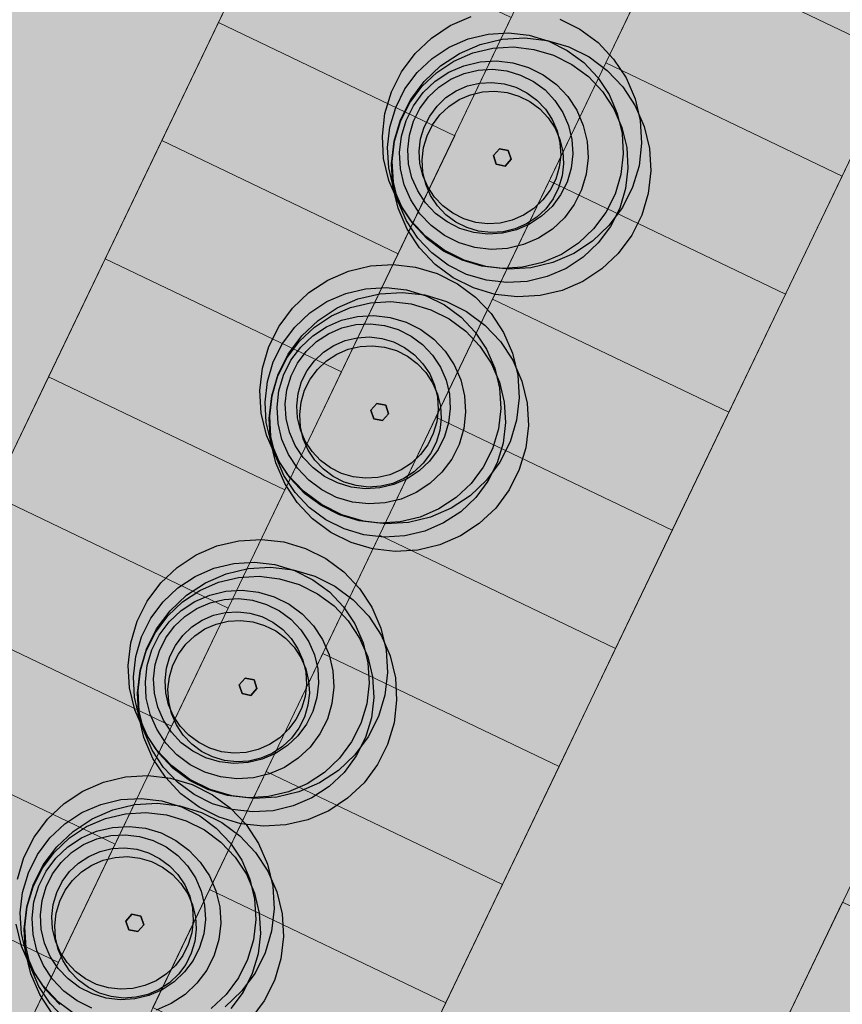
# Model space of a CAD drawing. Units: millimetres. Extents: x 1694674 to 1698329, y 4930842 to 4933174.
# Drawn here: x 1695963 to 1695979, y 4931886 to 4931905 of the extents above; entities that cross this region are included whole.
import ezdxf

# ---------------------------------------------------------------- set-up
doc = ezdxf.new("R2010")
doc.units = ezdxf.units.MM
doc.linetypes.add('CONTINUA', pattern=[0])
doc.layers.add('AMBITI retini', color=7, linetype='CONTINUA')
doc.layers.add('SISTEMAZIONI ESTERNE percorsi', color=1, linetype='CONTINUA', lineweight=15)
doc.layers.add('SISTEMAZIONI ESTERNE verde', color=3, linetype='CONTINUA', lineweight=15)

msp = doc.modelspace()

# ---------------------------------------------------------------- hatches: boundary and pattern name
at = {"layer": 'AMBITI retini', "linetype": 'CONTINUA', "lineweight": 20}
msp.add_hatch(color=2, dxfattribs=at).paths.add_polyline_path([(1695877.5, 4931878), (1695955.125, 4931844.5), (1695955.25, 4931844.5), (1696004.15, 4931823.265), (1696021.848, 4931900.92), (1695921.513, 4931948.993), (1695838.625, 4931882.5), (1695837.875, 4931882), (1695832.938, 4931878.089), (1695825.25, 4931872), (1695831.375, 4931874.5), (1695836, 4931877.5), (1695848.875, 4931881), (1695863.625, 4931881.5)])

# ---------------------------------------------------------------- linework, layer by layer
at = {"layer": 'SISTEMAZIONI ESTERNE percorsi', "linetype": 'CONTINUA', "lineweight": 15}
for p, q in [((1695948.367, 4931866.678), (1695970.085, 4931912.006)), ((1695974.537, 4931909.728), (1695952.933, 4931864.636)), ((1695954.737, 4931863.772), (1695976.341, 4931908.863)), ((1695980.85, 4931906.703), (1695959.246, 4931861.611)), ((1695964.581, 4931858.861), (1695986.337, 4931904.269))]:
    msp.add_line(p, q, dxfattribs=at)
for points in [[(1695980.85, 4931906.703), (1695976.341, 4931908.863), (1695975.261, 4931906.609), (1695979.77, 4931904.448)], [(1695979.77, 4931904.448), (1695975.261, 4931906.609), (1695976.341, 4931908.863), (1695980.85, 4931906.703)], [(1695972.377, 4931905.218), (1695967.868, 4931907.379), (1695964.627, 4931900.615), (1695969.136, 4931898.455)], [(1695969.136, 4931898.455), (1695964.627, 4931900.615), (1695967.868, 4931907.379), (1695972.377, 4931905.218)], [(1695967.868, 4931907.379), (1695967.868, 4931907.379), (1695964.627, 4931900.615), (1695964.627, 4931900.615)], [(1695979.77, 4931904.448), (1695975.261, 4931906.609), (1695974.18, 4931904.354), (1695978.69, 4931902.194)], [(1695978.69, 4931902.194), (1695974.18, 4931904.354), (1695975.261, 4931906.609), (1695979.77, 4931904.448)], [(1695975.261, 4931906.609), (1695975.261, 4931906.609), (1695974.18, 4931904.354), (1695974.18, 4931904.354)], [(1695979.77, 4931904.448), (1695979.77, 4931904.448), (1695975.261, 4931906.609), (1695975.261, 4931906.609)], [(1695975.261, 4931906.609), (1695975.261, 4931906.609), (1695979.77, 4931904.448), (1695979.77, 4931904.448)], [(1695971.297, 4931902.964), (1695966.787, 4931905.124), (1695965.707, 4931902.87), (1695970.216, 4931900.709)], [(1695970.216, 4931900.709), (1695965.707, 4931902.87), (1695966.787, 4931905.124), (1695971.297, 4931902.964)], [(1695966.787, 4931905.124), (1695966.787, 4931905.124), (1695965.707, 4931902.87), (1695965.707, 4931902.87)], [(1695971.297, 4931902.964), (1695971.297, 4931902.964), (1695966.787, 4931905.124), (1695966.787, 4931905.124)], [(1695969.136, 4931898.455), (1695969.136, 4931898.455), (1695972.377, 4931905.218), (1695972.377, 4931905.218)], [(1695978.69, 4931902.194), (1695974.18, 4931904.354), (1695970.94, 4931897.59), (1695975.449, 4931895.43)], [(1695975.449, 4931895.43), (1695970.94, 4931897.59), (1695974.18, 4931904.354), (1695978.69, 4931902.194)], [(1695974.18, 4931904.354), (1695974.18, 4931904.354), (1695970.94, 4931897.59), (1695970.94, 4931897.59)], [(1695978.69, 4931902.194), (1695978.69, 4931902.194), (1695974.18, 4931904.354), (1695974.18, 4931904.354)], [(1695974.18, 4931904.354), (1695974.18, 4931904.354), (1695978.69, 4931902.194), (1695978.69, 4931902.194)], [(1695978.69, 4931902.194), (1695978.69, 4931902.194), (1695979.77, 4931904.448), (1695979.77, 4931904.448)], [(1695970.216, 4931900.709), (1695965.707, 4931902.87), (1695964.627, 4931900.615), (1695969.136, 4931898.455)], [(1695969.136, 4931898.455), (1695964.627, 4931900.615), (1695965.707, 4931902.87), (1695970.216, 4931900.709)], [(1695965.707, 4931902.87), (1695965.707, 4931902.87), (1695964.627, 4931900.615), (1695964.627, 4931900.615)], [(1695970.216, 4931900.709), (1695970.216, 4931900.709), (1695965.707, 4931902.87), (1695965.707, 4931902.87)], [(1695965.707, 4931902.87), (1695965.707, 4931902.87), (1695970.216, 4931900.709), (1695970.216, 4931900.709)], [(1695970.216, 4931900.709), (1695970.216, 4931900.709), (1695971.297, 4931902.964), (1695971.297, 4931902.964)], [(1695977.609, 4931899.939), (1695973.1, 4931902.1), (1695972.02, 4931899.845), (1695976.529, 4931897.685)], [(1695976.529, 4931897.685), (1695972.02, 4931899.845), (1695973.1, 4931902.1), (1695977.609, 4931899.939)], [(1695973.1, 4931902.1), (1695973.1, 4931902.1), (1695972.02, 4931899.845), (1695972.02, 4931899.845)], [(1695977.609, 4931899.939), (1695977.609, 4931899.939), (1695973.1, 4931902.1), (1695973.1, 4931902.1)], [(1695975.449, 4931895.43), (1695975.449, 4931895.43), (1695978.69, 4931902.194), (1695978.69, 4931902.194)], [(1695969.136, 4931898.455), (1695964.627, 4931900.615), (1695963.547, 4931898.36), (1695968.056, 4931896.2)], [(1695968.056, 4931896.2), (1695963.547, 4931898.36), (1695964.627, 4931900.615), (1695969.136, 4931898.455)], [(1695964.627, 4931900.615), (1695964.627, 4931900.615), (1695963.547, 4931898.36), (1695963.547, 4931898.36)], [(1695969.136, 4931898.455), (1695969.136, 4931898.455), (1695964.627, 4931900.615), (1695964.627, 4931900.615)], [(1695964.627, 4931900.615), (1695964.627, 4931900.615), (1695969.136, 4931898.455), (1695969.136, 4931898.455)], [(1695964.627, 4931900.615), (1695964.627, 4931900.615), (1695969.136, 4931898.455), (1695969.136, 4931898.455)], [(1695969.136, 4931898.455), (1695969.136, 4931898.455), (1695970.216, 4931900.709), (1695970.216, 4931900.709)], [(1695976.529, 4931897.685), (1695972.02, 4931899.845), (1695970.94, 4931897.59), (1695975.449, 4931895.43)], [(1695975.449, 4931895.43), (1695970.94, 4931897.59), (1695972.02, 4931899.845), (1695976.529, 4931897.685)], [(1695972.02, 4931899.845), (1695972.02, 4931899.845), (1695970.94, 4931897.59), (1695970.94, 4931897.59)], [(1695976.529, 4931897.685), (1695976.529, 4931897.685), (1695972.02, 4931899.845), (1695972.02, 4931899.845)], [(1695972.02, 4931899.845), (1695972.02, 4931899.845), (1695976.529, 4931897.685), (1695976.529, 4931897.685)], [(1695976.529, 4931897.685), (1695976.529, 4931897.685), (1695977.609, 4931899.939), (1695977.609, 4931899.939)], [(1695968.056, 4931896.2), (1695963.547, 4931898.36), (1695962.467, 4931896.106), (1695966.976, 4931893.945)], [(1695966.976, 4931893.945), (1695962.467, 4931896.106), (1695963.547, 4931898.36), (1695968.056, 4931896.2)], [(1695963.547, 4931898.36), (1695963.547, 4931898.36), (1695962.467, 4931896.106), (1695962.467, 4931896.106)], [(1695968.056, 4931896.2), (1695968.056, 4931896.2), (1695963.547, 4931898.36), (1695963.547, 4931898.36)], [(1695963.547, 4931898.36), (1695963.547, 4931898.36), (1695968.056, 4931896.2), (1695968.056, 4931896.2)], [(1695968.056, 4931896.2), (1695968.056, 4931896.2), (1695969.136, 4931898.455), (1695969.136, 4931898.455)], [(1695975.449, 4931895.43), (1695970.94, 4931897.59), (1695969.86, 4931895.336), (1695974.369, 4931893.175)], [(1695974.369, 4931893.175), (1695969.86, 4931895.336), (1695970.94, 4931897.59), (1695975.449, 4931895.43)], [(1695970.94, 4931897.59), (1695970.94, 4931897.59), (1695969.86, 4931895.336), (1695969.86, 4931895.336)], [(1695975.449, 4931895.43), (1695975.449, 4931895.43), (1695970.94, 4931897.59), (1695970.94, 4931897.59)], [(1695970.94, 4931897.59), (1695970.94, 4931897.59), (1695975.449, 4931895.43), (1695975.449, 4931895.43)], [(1695970.94, 4931897.59), (1695970.94, 4931897.59), (1695975.449, 4931895.43), (1695975.449, 4931895.43)], [(1695975.449, 4931895.43), (1695975.449, 4931895.43), (1695976.529, 4931897.685), (1695976.529, 4931897.685)], [(1695966.976, 4931893.945), (1695962.467, 4931896.106), (1695961.386, 4931893.851), (1695965.895, 4931891.691)], [(1695965.895, 4931891.691), (1695961.386, 4931893.851), (1695962.467, 4931896.106), (1695966.976, 4931893.945)], [(1695966.976, 4931893.945), (1695966.976, 4931893.945), (1695962.467, 4931896.106), (1695962.467, 4931896.106)], [(1695962.467, 4931896.106), (1695962.467, 4931896.106), (1695966.976, 4931893.945), (1695966.976, 4931893.945)], [(1695966.976, 4931893.945), (1695966.976, 4931893.945), (1695968.056, 4931896.2), (1695968.056, 4931896.2)], [(1695974.369, 4931893.175), (1695969.86, 4931895.336), (1695968.779, 4931893.081), (1695973.289, 4931890.921)], [(1695973.289, 4931890.921), (1695968.779, 4931893.081), (1695969.86, 4931895.336), (1695974.369, 4931893.175)], [(1695969.86, 4931895.336), (1695969.86, 4931895.336), (1695968.779, 4931893.081), (1695968.779, 4931893.081)], [(1695974.369, 4931893.175), (1695974.369, 4931893.175), (1695969.86, 4931895.336), (1695969.86, 4931895.336)], [(1695969.86, 4931895.336), (1695969.86, 4931895.336), (1695974.369, 4931893.175), (1695974.369, 4931893.175)], [(1695974.369, 4931893.175), (1695974.369, 4931893.175), (1695975.449, 4931895.43), (1695975.449, 4931895.43)], [(1695965.895, 4931891.691), (1695961.386, 4931893.851), (1695960.306, 4931891.597), (1695964.815, 4931889.436)], [(1695964.815, 4931889.436), (1695960.306, 4931891.597), (1695961.386, 4931893.851), (1695965.895, 4931891.691)], [(1695965.895, 4931891.691), (1695965.895, 4931891.691), (1695961.386, 4931893.851), (1695961.386, 4931893.851)], [(1695961.386, 4931893.851), (1695961.386, 4931893.851), (1695965.895, 4931891.691), (1695965.895, 4931891.691)], [(1695965.895, 4931891.691), (1695965.895, 4931891.691), (1695966.976, 4931893.945), (1695966.976, 4931893.945)], [(1695973.289, 4931890.921), (1695968.779, 4931893.081), (1695967.699, 4931890.827), (1695972.208, 4931888.666)], [(1695972.208, 4931888.666), (1695967.699, 4931890.827), (1695968.779, 4931893.081), (1695973.289, 4931890.921)], [(1695968.779, 4931893.081), (1695968.779, 4931893.081), (1695967.699, 4931890.827), (1695967.699, 4931890.827)], [(1695973.289, 4931890.921), (1695973.289, 4931890.921), (1695968.779, 4931893.081), (1695968.779, 4931893.081)], [(1695968.779, 4931893.081), (1695968.779, 4931893.081), (1695973.289, 4931890.921), (1695973.289, 4931890.921)], [(1695973.289, 4931890.921), (1695973.289, 4931890.921), (1695974.369, 4931893.175), (1695974.369, 4931893.175)], [(1695964.815, 4931889.436), (1695960.306, 4931891.597), (1695959.226, 4931889.342), (1695963.735, 4931887.182)], [(1695963.735, 4931887.182), (1695959.226, 4931889.342), (1695960.306, 4931891.597), (1695964.815, 4931889.436)], [(1695964.815, 4931889.436), (1695964.815, 4931889.436), (1695960.306, 4931891.597), (1695960.306, 4931891.597)], [(1695960.306, 4931891.597), (1695960.306, 4931891.597), (1695964.815, 4931889.436), (1695964.815, 4931889.436)], [(1695964.815, 4931889.436), (1695964.815, 4931889.436), (1695965.895, 4931891.691), (1695965.895, 4931891.691)], [(1695972.208, 4931888.666), (1695967.699, 4931890.827), (1695966.619, 4931888.572), (1695971.128, 4931886.412)], [(1695971.128, 4931886.412), (1695966.619, 4931888.572), (1695967.699, 4931890.827), (1695972.208, 4931888.666)], [(1695967.699, 4931890.827), (1695967.699, 4931890.827), (1695966.619, 4931888.572), (1695966.619, 4931888.572)], [(1695972.208, 4931888.666), (1695972.208, 4931888.666), (1695967.699, 4931890.827), (1695967.699, 4931890.827)], [(1695967.699, 4931890.827), (1695967.699, 4931890.827), (1695972.208, 4931888.666), (1695972.208, 4931888.666)], [(1695972.208, 4931888.666), (1695972.208, 4931888.666), (1695973.289, 4931890.921), (1695973.289, 4931890.921)], [(1695963.735, 4931887.182), (1695959.226, 4931889.342), (1695958.146, 4931887.088), (1695962.655, 4931884.927)], [(1695962.655, 4931884.927), (1695958.146, 4931887.088), (1695959.226, 4931889.342), (1695963.735, 4931887.182)], [(1695963.735, 4931887.182), (1695963.735, 4931887.182), (1695959.226, 4931889.342), (1695959.226, 4931889.342)], [(1695959.226, 4931889.342), (1695959.226, 4931889.342), (1695963.735, 4931887.182), (1695963.735, 4931887.182)], [(1695963.735, 4931887.182), (1695963.735, 4931887.182), (1695964.815, 4931889.436), (1695964.815, 4931889.436)], [(1695971.128, 4931886.412), (1695966.619, 4931888.572), (1695965.539, 4931886.318), (1695970.048, 4931884.157)], [(1695970.048, 4931884.157), (1695965.539, 4931886.318), (1695966.619, 4931888.572), (1695971.128, 4931886.412)], [(1695966.619, 4931888.572), (1695966.619, 4931888.572), (1695965.539, 4931886.318), (1695965.539, 4931886.318)], [(1695971.128, 4931886.412), (1695971.128, 4931886.412), (1695966.619, 4931888.572), (1695966.619, 4931888.572)], [(1695966.619, 4931888.572), (1695966.619, 4931888.572), (1695971.128, 4931886.412), (1695971.128, 4931886.412)], [(1695971.128, 4931886.412), (1695971.128, 4931886.412), (1695972.208, 4931888.666), (1695972.208, 4931888.666)], [(1695983.209, 4931886.168), (1695978.7, 4931888.328), (1695977.619, 4931886.074), (1695982.128, 4931883.913)], [(1695982.128, 4931883.913), (1695977.619, 4931886.074), (1695978.7, 4931888.328), (1695983.209, 4931886.168)], [(1695978.7, 4931888.328), (1695978.7, 4931888.328), (1695977.619, 4931886.074), (1695977.619, 4931886.074)], [(1695962.655, 4931884.927), (1695962.655, 4931884.927), (1695963.735, 4931887.182), (1695963.735, 4931887.182)], [(1695970.048, 4931884.157), (1695970.048, 4931884.157), (1695971.128, 4931886.412), (1695971.128, 4931886.412)]]:
    msp.add_lwpolyline(points, close=True, dxfattribs=at)
at = {"layer": 'SISTEMAZIONI ESTERNE verde', "linetype": 'CONTINUA', "lineweight": -3}
for points in [[(1695973.301, 4931905.191), (1695973.687, 4931904.998), (1695974.033, 4931904.741), (1695974.33, 4931904.427), (1695974.568, 4931904.067), (1695974.739, 4931903.671), (1695974.839, 4931903.252), (1695974.865, 4931902.821), (1695974.815, 4931902.392), (1695974.692, 4931901.979), (1695974.499, 4931901.593), (1695974.242, 4931901.247), (1695973.928, 4931900.95), (1695973.568, 4931900.713), (1695973.172, 4931900.541), (1695972.753, 4931900.441), (1695972.322, 4931900.416), (1695971.893, 4931900.465), (1695971.48, 4931900.588), (1695971.094, 4931900.781), (1695970.748, 4931901.039), (1695970.451, 4931901.352), (1695970.214, 4931901.712), (1695970.042, 4931902.108), (1695969.942, 4931902.528), (1695969.917, 4931902.958), (1695969.966, 4931903.387), (1695970.089, 4931903.8), (1695970.282, 4931904.186), (1695970.54, 4931904.533), (1695970.853, 4931904.829), (1695971.213, 4931905.067), (1695971.609, 4931905.238)], [(1695962.955, 4931888.772), (1695963.078, 4931889.185), (1695963.271, 4931889.571), (1695963.528, 4931889.917), (1695963.842, 4931890.214), (1695964.202, 4931890.451), (1695964.598, 4931890.623), (1695965.017, 4931890.723), (1695965.448, 4931890.748), (1695965.876, 4931890.699), (1695966.29, 4931890.576), (1695966.676, 4931890.383), (1695967.022, 4931890.125), (1695967.319, 4931889.812), (1695967.556, 4931889.452), (1695967.728, 4931889.056), (1695967.828, 4931888.636), (1695967.853, 4931888.206), (1695967.804, 4931887.777), (1695967.681, 4931887.364), (1695967.487, 4931886.978), (1695967.23, 4931886.631), (1695966.917, 4931886.335)], [(1695963.76, 4931886.379), (1695963.491, 4931886.664), (1695963.275, 4931886.992), (1695963.119, 4931887.352), (1695963.028, 4931887.733), (1695963.005, 4931888.125), (1695963.05, 4931888.514), (1695963.162, 4931888.89), (1695963.337, 4931889.241), (1695963.571, 4931889.556), (1695963.856, 4931889.825), (1695964.183, 4931890.041), (1695964.543, 4931890.197), (1695964.925, 4931890.288), (1695965.316, 4931890.311), (1695965.706, 4931890.266), (1695966.082, 4931890.154), (1695966.432, 4931889.979), (1695966.747, 4931889.745), (1695967.017, 4931889.46), (1695967.233, 4931889.133), (1695967.389, 4931888.773), (1695967.479, 4931888.391), (1695967.503, 4931888), (1695967.458, 4931887.61), (1695967.346, 4931887.234), (1695967.17, 4931886.884), (1695966.936, 4931886.569), (1695966.652, 4931886.299)], [(1695963.616, 4931886.206), (1695963.379, 4931886.567), (1695963.207, 4931886.962), (1695963.107, 4931887.382), (1695963.082, 4931887.813), (1695963.131, 4931888.241), (1695963.254, 4931888.655), (1695963.447, 4931889.041), (1695963.705, 4931889.387), (1695964.018, 4931889.683), (1695964.378, 4931889.921), (1695964.774, 4931890.092), (1695965.194, 4931890.193), (1695965.624, 4931890.218), (1695966.053, 4931890.169), (1695966.466, 4931890.045), (1695966.852, 4931889.852), (1695967.199, 4931889.595), (1695967.495, 4931889.282), (1695967.733, 4931888.922), (1695967.904, 4931888.526), (1695968.004, 4931888.106), (1695968.03, 4931887.675), (1695967.98, 4931887.247), (1695967.857, 4931886.833), (1695967.664, 4931886.448), (1695967.407, 4931886.101)], [(1695963.849, 4931886.111), (1695963.58, 4931886.396), (1695963.364, 4931886.723), (1695963.208, 4931887.083), (1695963.117, 4931887.465), (1695963.094, 4931887.856), (1695963.139, 4931888.246), (1695963.251, 4931888.622), (1695963.426, 4931888.972), (1695963.66, 4931889.287), (1695963.945, 4931889.557), (1695964.272, 4931889.773), (1695964.632, 4931889.929), (1695965.014, 4931890.02), (1695965.405, 4931890.043), (1695965.795, 4931889.998), (1695966.171, 4931889.886), (1695966.522, 4931889.71), (1695966.837, 4931889.477), (1695967.106, 4931889.192), (1695967.322, 4931888.864), (1695967.478, 4931888.504), (1695967.569, 4931888.123), (1695967.592, 4931887.731), (1695967.547, 4931887.342), (1695967.435, 4931886.966), (1695967.26, 4931886.615), (1695967.026, 4931886.3)], [(1695964.37, 4931886.304), (1695964.09, 4931886.445), (1695963.838, 4931886.632), (1695963.622, 4931886.86), (1695963.449, 4931887.122), (1695963.325, 4931887.409), (1695963.252, 4931887.715), (1695963.233, 4931888.028), (1695963.269, 4931888.34), (1695963.359, 4931888.64), (1695963.499, 4931888.921), (1695963.686, 4931889.173), (1695963.914, 4931889.388), (1695964.176, 4931889.561), (1695964.464, 4931889.686), (1695964.769, 4931889.759), (1695965.083, 4931889.777), (1695965.394, 4931889.741), (1695965.695, 4931889.652), (1695965.975, 4931889.511), (1695966.227, 4931889.324), (1695966.443, 4931889.096), (1695966.616, 4931888.834), (1695966.74, 4931888.546), (1695966.813, 4931888.241), (1695966.832, 4931887.928), (1695966.796, 4931887.616), (1695966.706, 4931887.316), (1695966.566, 4931887.035), (1695966.379, 4931886.783), (1695966.151, 4931886.567), (1695965.889, 4931886.395), (1695965.601, 4931886.27)], [(1695964.083, 4931886.166), (1695963.736, 4931886.423), (1695963.44, 4931886.737), (1695963.202, 4931887.097), (1695963.031, 4931887.493), (1695962.931, 4931887.912)]]:
    msp.add_lwpolyline(points, dxfattribs=at)
for points in [[(1695971.554, 4931904.812), (1695971.936, 4931904.903), (1695972.327, 4931904.927), (1695972.717, 4931904.882), (1695973.093, 4931904.77), (1695973.444, 4931904.594), (1695973.759, 4931904.36), (1695974.028, 4931904.075), (1695974.244, 4931903.748), (1695974.4, 4931903.388), (1695974.491, 4931903.007), (1695974.514, 4931902.615), (1695974.469, 4931902.225), (1695974.357, 4931901.85), (1695974.182, 4931901.499), (1695973.948, 4931901.184), (1695973.663, 4931900.914), (1695973.336, 4931900.698), (1695972.976, 4931900.543), (1695972.594, 4931900.452), (1695972.203, 4931900.428), (1695971.813, 4931900.473), (1695971.437, 4931900.585), (1695971.086, 4931900.761), (1695970.772, 4931900.995), (1695970.502, 4931901.28), (1695970.286, 4931901.607), (1695970.13, 4931901.967), (1695970.039, 4931902.348), (1695970.016, 4931902.74), (1695970.061, 4931903.129), (1695970.173, 4931903.505), (1695970.348, 4931903.856), (1695970.582, 4931904.171), (1695970.867, 4931904.441), (1695971.195, 4931904.656)], [(1695971.785, 4931904.708), (1695972.205, 4931904.808), (1695972.636, 4931904.833), (1695973.064, 4931904.784), (1695973.478, 4931904.661), (1695973.864, 4931904.468), (1695974.21, 4931904.211), (1695974.506, 4931903.897), (1695974.744, 4931903.537), (1695974.915, 4931903.141), (1695975.015, 4931902.721), (1695975.041, 4931902.291), (1695974.992, 4931901.862), (1695974.868, 4931901.449), (1695974.675, 4931901.063), (1695974.418, 4931900.717), (1695974.105, 4931900.42), (1695973.745, 4931900.183), (1695973.349, 4931900.011), (1695972.929, 4931899.911), (1695972.498, 4931899.885), (1695972.07, 4931899.935), (1695971.656, 4931900.058), (1695971.271, 4931900.251), (1695970.924, 4931900.508), (1695970.628, 4931900.822), (1695970.39, 4931901.182), (1695970.219, 4931901.578), (1695970.119, 4931901.997), (1695970.093, 4931902.428), (1695970.143, 4931902.857), (1695970.266, 4931903.27), (1695970.459, 4931903.656), (1695970.716, 4931904.002), (1695971.029, 4931904.299), (1695971.39, 4931904.536)], [(1695971.644, 4931904.544), (1695972.025, 4931904.635), (1695972.417, 4931904.658), (1695972.806, 4931904.613), (1695973.182, 4931904.501), (1695973.533, 4931904.326), (1695973.848, 4931904.092), (1695974.117, 4931903.807), (1695974.333, 4931903.48), (1695974.489, 4931903.12), (1695974.58, 4931902.738), (1695974.603, 4931902.347), (1695974.558, 4931901.957), (1695974.446, 4931901.581), (1695974.271, 4931901.23), (1695974.037, 4931900.916), (1695973.752, 4931900.646), (1695973.425, 4931900.43), (1695973.065, 4931900.274), (1695972.683, 4931900.183), (1695972.292, 4931900.16), (1695971.902, 4931900.205), (1695971.526, 4931900.317), (1695971.176, 4931900.493), (1695970.861, 4931900.726), (1695970.591, 4931901.011), (1695970.375, 4931901.339), (1695970.22, 4931901.699), (1695970.129, 4931902.08), (1695970.105, 4931902.472), (1695970.15, 4931902.861), (1695970.262, 4931903.237), (1695970.438, 4931903.588), (1695970.672, 4931903.903), (1695970.956, 4931904.172), (1695971.284, 4931904.388)], [(1695971.475, 4931904.301), (1695971.781, 4931904.374), (1695972.094, 4931904.393), (1695972.406, 4931904.357), (1695972.706, 4931904.267), (1695972.987, 4931904.127), (1695973.239, 4931903.939), (1695973.454, 4931903.712), (1695973.627, 4931903.45), (1695973.752, 4931903.162), (1695973.825, 4931902.856), (1695973.843, 4931902.543), (1695973.807, 4931902.232), (1695973.718, 4931901.931), (1695973.577, 4931901.65), (1695973.39, 4931901.398), (1695973.162, 4931901.183), (1695972.9, 4931901.01), (1695972.612, 4931900.885), (1695972.307, 4931900.813), (1695971.994, 4931900.794), (1695971.682, 4931900.83), (1695971.382, 4931900.92), (1695971.101, 4931901.06), (1695970.849, 4931901.247), (1695970.633, 4931901.475), (1695970.461, 4931901.737), (1695970.336, 4931902.025), (1695970.263, 4931902.33), (1695970.245, 4931902.643), (1695970.281, 4931902.955), (1695970.37, 4931903.256), (1695970.511, 4931903.536), (1695970.698, 4931903.788), (1695970.926, 4931904.004), (1695971.188, 4931904.176)], [(1695971.479, 4931904.153), (1695971.746, 4931904.217), (1695972.02, 4931904.233), (1695972.293, 4931904.202), (1695972.556, 4931904.123), (1695972.802, 4931904.001), (1695973.022, 4931903.837), (1695973.211, 4931903.638), (1695973.362, 4931903.408), (1695973.471, 4931903.156), (1695973.535, 4931902.889), (1695973.551, 4931902.615), (1695973.52, 4931902.343), (1695973.441, 4931902.079), (1695973.318, 4931901.834), (1695973.155, 4931901.614), (1695972.955, 4931901.425), (1695972.726, 4931901.274), (1695972.474, 4931901.165), (1695972.207, 4931901.101), (1695971.933, 4931901.085), (1695971.66, 4931901.116), (1695971.397, 4931901.194), (1695971.152, 4931901.317), (1695970.931, 4931901.481), (1695970.743, 4931901.68), (1695970.591, 4931901.91), (1695970.482, 4931902.162), (1695970.419, 4931902.429), (1695970.402, 4931902.703), (1695970.434, 4931902.975), (1695970.512, 4931903.239), (1695970.635, 4931903.484), (1695970.799, 4931903.704), (1695970.998, 4931903.893), (1695971.227, 4931904.044)], [(1695971.544, 4931903.914), (1695971.773, 4931903.968), (1695972.008, 4931903.982), (1695972.241, 4931903.955), (1695972.467, 4931903.888), (1695972.677, 4931903.783), (1695972.866, 4931903.643), (1695973.028, 4931903.472), (1695973.158, 4931903.275), (1695973.251, 4931903.059), (1695973.306, 4931902.83), (1695973.32, 4931902.595), (1695973.293, 4931902.362), (1695973.225, 4931902.136), (1695973.12, 4931901.926), (1695972.98, 4931901.737), (1695972.809, 4931901.575), (1695972.612, 4931901.445), (1695972.396, 4931901.352), (1695972.168, 4931901.297), (1695971.933, 4931901.283), (1695971.699, 4931901.31), (1695971.473, 4931901.378), (1695971.263, 4931901.483), (1695971.074, 4931901.623), (1695970.912, 4931901.794), (1695970.783, 4931901.991), (1695970.689, 4931902.206), (1695970.635, 4931902.435), (1695970.621, 4931902.67), (1695970.648, 4931902.904), (1695970.715, 4931903.13), (1695970.82, 4931903.34), (1695970.96, 4931903.529), (1695971.131, 4931903.691), (1695971.328, 4931903.82)], [(1695971.599, 4931903.747), (1695971.828, 4931903.801), (1695972.063, 4931903.815), (1695972.297, 4931903.788), (1695972.522, 4931903.721), (1695972.733, 4931903.616), (1695972.922, 4931903.476), (1695973.083, 4931903.305), (1695973.213, 4931903.108), (1695973.307, 4931902.892), (1695973.361, 4931902.663), (1695973.375, 4931902.428), (1695973.348, 4931902.195), (1695973.281, 4931901.969), (1695973.176, 4931901.759), (1695973.035, 4931901.57), (1695972.864, 4931901.408), (1695972.668, 4931901.279), (1695972.452, 4931901.185), (1695972.223, 4931901.13), (1695971.988, 4931901.116), (1695971.754, 4931901.143), (1695971.529, 4931901.211), (1695971.318, 4931901.316), (1695971.13, 4931901.456), (1695970.968, 4931901.627), (1695970.838, 4931901.824), (1695970.745, 4931902.04), (1695970.69, 4931902.268), (1695970.676, 4931902.503), (1695970.703, 4931902.737), (1695970.77, 4931902.963), (1695970.876, 4931903.173), (1695971.016, 4931903.362), (1695971.187, 4931903.524), (1695971.383, 4931903.653)], [(1695972.15, 4931902.714), (1695972.035, 4931902.585), (1695972.09, 4931902.42), (1695972.259, 4931902.385), (1695972.374, 4931902.515), (1695972.32, 4931902.679)], [(1695972.32, 4931902.679), (1695972.374, 4931902.515), (1695972.259, 4931902.385), (1695972.09, 4931902.42), (1695972.035, 4931902.585), (1695972.15, 4931902.714)], [(1695972.15, 4931902.714), (1695972.15, 4931902.714), (1695972.035, 4931902.585), (1695972.035, 4931902.585)], [(1695972.32, 4931902.679), (1695972.32, 4931902.679), (1695972.15, 4931902.714), (1695972.15, 4931902.714)], [(1695972.374, 4931902.515), (1695972.374, 4931902.515), (1695972.32, 4931902.679), (1695972.32, 4931902.679)], [(1695972.035, 4931902.585), (1695972.035, 4931902.585), (1695972.09, 4931902.42), (1695972.09, 4931902.42)], [(1695972.259, 4931902.385), (1695972.259, 4931902.385), (1695972.374, 4931902.515), (1695972.374, 4931902.515)], [(1695972.09, 4931902.42), (1695972.09, 4931902.42), (1695972.259, 4931902.385), (1695972.259, 4931902.385)], [(1695969.271, 4931900.378), (1695969.691, 4931900.478), (1695970.122, 4931900.504), (1695970.55, 4931900.454), (1695970.964, 4931900.331), (1695971.35, 4931900.138), (1695971.696, 4931899.881), (1695971.992, 4931899.567), (1695972.23, 4931899.207), (1695972.401, 4931898.811), (1695972.501, 4931898.391), (1695972.527, 4931897.961), (1695972.478, 4931897.532), (1695972.354, 4931897.119), (1695972.161, 4931896.733), (1695971.904, 4931896.387), (1695971.591, 4931896.09), (1695971.231, 4931895.853), (1695970.835, 4931895.681), (1695970.415, 4931895.581), (1695969.984, 4931895.555), (1695969.556, 4931895.605), (1695969.142, 4931895.728), (1695968.757, 4931895.921), (1695968.41, 4931896.178), (1695968.114, 4931896.492), (1695967.876, 4931896.852), (1695967.705, 4931897.248), (1695967.605, 4931897.667), (1695967.579, 4931898.098), (1695967.629, 4931898.527), (1695967.752, 4931898.94), (1695967.945, 4931899.326), (1695968.202, 4931899.672), (1695968.515, 4931899.969), (1695968.876, 4931900.206)], [(1695969.217, 4931899.952), (1695969.598, 4931900.043), (1695969.99, 4931900.066), (1695970.38, 4931900.021), (1695970.755, 4931899.909), (1695971.106, 4931899.734), (1695971.421, 4931899.5), (1695971.691, 4931899.215), (1695971.907, 4931898.888), (1695972.062, 4931898.528), (1695972.153, 4931898.146), (1695972.177, 4931897.755), (1695972.132, 4931897.365), (1695972.02, 4931896.989), (1695971.844, 4931896.639), (1695971.61, 4931896.324), (1695971.325, 4931896.054), (1695970.998, 4931895.838), (1695970.638, 4931895.682), (1695970.257, 4931895.591), (1695969.865, 4931895.568), (1695969.476, 4931895.613), (1695969.1, 4931895.725), (1695968.749, 4931895.901), (1695968.434, 4931896.134), (1695968.164, 4931896.419), (1695967.949, 4931896.747), (1695967.793, 4931897.107), (1695967.702, 4931897.488), (1695967.678, 4931897.88), (1695967.723, 4931898.269), (1695967.835, 4931898.645), (1695968.011, 4931898.996), (1695968.245, 4931899.311), (1695968.53, 4931899.58), (1695968.857, 4931899.796)], [(1695969.448, 4931899.848), (1695969.868, 4931899.948), (1695970.298, 4931899.973), (1695970.727, 4931899.924), (1695971.14, 4931899.801), (1695971.526, 4931899.607), (1695971.872, 4931899.35), (1695972.169, 4931899.037), (1695972.407, 4931898.677), (1695972.578, 4931898.281), (1695972.678, 4931897.861), (1695972.704, 4931897.431), (1695972.654, 4931897.002), (1695972.531, 4931896.589), (1695972.338, 4931896.203), (1695972.081, 4931895.856), (1695971.767, 4931895.56), (1695971.407, 4931895.322), (1695971.011, 4931895.151), (1695970.592, 4931895.051), (1695970.161, 4931895.025), (1695969.732, 4931895.075), (1695969.319, 4931895.198), (1695968.933, 4931895.391), (1695968.587, 4931895.648), (1695968.29, 4931895.962), (1695968.053, 4931896.322), (1695967.881, 4931896.718), (1695967.781, 4931897.137), (1695967.756, 4931897.568), (1695967.805, 4931897.996), (1695967.928, 4931898.41), (1695968.121, 4931898.796), (1695968.379, 4931899.142), (1695968.692, 4931899.439), (1695969.052, 4931899.676)], [(1695969.306, 4931899.684), (1695969.688, 4931899.775), (1695970.079, 4931899.798), (1695970.469, 4931899.753), (1695970.845, 4931899.641), (1695971.195, 4931899.466), (1695971.51, 4931899.232), (1695971.78, 4931898.947), (1695971.996, 4931898.619), (1695972.152, 4931898.26), (1695972.243, 4931897.878), (1695972.266, 4931897.487), (1695972.221, 4931897.097), (1695972.109, 4931896.721), (1695971.933, 4931896.37), (1695971.7, 4931896.055), (1695971.415, 4931895.786), (1695971.087, 4931895.57), (1695970.727, 4931895.414), (1695970.346, 4931895.323), (1695969.954, 4931895.3), (1695969.565, 4931895.345), (1695969.189, 4931895.457), (1695968.838, 4931895.632), (1695968.523, 4931895.866), (1695968.254, 4931896.151), (1695968.038, 4931896.478), (1695967.882, 4931896.838), (1695967.791, 4931897.22), (1695967.768, 4931897.611), (1695967.813, 4931898.001), (1695967.925, 4931898.377), (1695968.1, 4931898.728), (1695968.334, 4931899.042), (1695968.619, 4931899.312), (1695968.946, 4931899.528)], [(1695969.138, 4931899.441), (1695969.443, 4931899.514), (1695969.756, 4931899.532), (1695970.068, 4931899.496), (1695970.369, 4931899.407), (1695970.649, 4931899.266), (1695970.901, 4931899.079), (1695971.117, 4931898.851), (1695971.29, 4931898.589), (1695971.414, 4931898.302), (1695971.487, 4931897.996), (1695971.506, 4931897.683), (1695971.47, 4931897.371), (1695971.38, 4931897.071), (1695971.24, 4931896.79), (1695971.053, 4931896.538), (1695970.825, 4931896.323), (1695970.563, 4931896.15), (1695970.275, 4931896.025), (1695969.97, 4931895.952), (1695969.657, 4931895.934), (1695969.345, 4931895.97), (1695969.044, 4931896.059), (1695968.764, 4931896.2), (1695968.512, 4931896.387), (1695968.296, 4931896.615), (1695968.123, 4931896.877), (1695967.999, 4931897.165), (1695967.926, 4931897.47), (1695967.907, 4931897.783), (1695967.943, 4931898.095), (1695968.033, 4931898.395), (1695968.173, 4931898.676), (1695968.36, 4931898.928), (1695968.588, 4931899.144), (1695968.85, 4931899.316)], [(1695969.142, 4931899.293), (1695969.409, 4931899.357), (1695969.683, 4931899.373), (1695969.956, 4931899.342), (1695970.219, 4931899.263), (1695970.464, 4931899.14), (1695970.685, 4931898.977), (1695970.873, 4931898.777), (1695971.024, 4931898.548), (1695971.134, 4931898.296), (1695971.197, 4931898.029), (1695971.214, 4931897.755), (1695971.182, 4931897.482), (1695971.104, 4931897.219), (1695970.981, 4931896.974), (1695970.817, 4931896.753), (1695970.618, 4931896.565), (1695970.389, 4931896.413), (1695970.137, 4931896.304), (1695969.87, 4931896.241), (1695969.595, 4931896.224), (1695969.323, 4931896.256), (1695969.06, 4931896.334), (1695968.814, 4931896.457), (1695968.594, 4931896.621), (1695968.405, 4931896.82), (1695968.254, 4931897.049), (1695968.145, 4931897.301), (1695968.081, 4931897.568), (1695968.065, 4931897.843), (1695968.096, 4931898.115), (1695968.175, 4931898.378), (1695968.298, 4931898.624), (1695968.461, 4931898.844), (1695968.661, 4931899.033), (1695968.89, 4931899.184)], [(1695969.206, 4931899.054), (1695969.435, 4931899.108), (1695969.67, 4931899.122), (1695969.904, 4931899.095), (1695970.129, 4931899.028), (1695970.34, 4931898.923), (1695970.529, 4931898.782), (1695970.69, 4931898.611), (1695970.82, 4931898.415), (1695970.914, 4931898.199), (1695970.968, 4931897.97), (1695970.982, 4931897.735), (1695970.955, 4931897.501), (1695970.888, 4931897.276), (1695970.783, 4931897.065), (1695970.642, 4931896.877), (1695970.471, 4931896.715), (1695970.275, 4931896.585), (1695970.059, 4931896.492), (1695969.83, 4931896.437), (1695969.595, 4931896.423), (1695969.361, 4931896.45), (1695969.136, 4931896.517), (1695968.925, 4931896.623), (1695968.736, 4931896.763), (1695968.575, 4931896.934), (1695968.445, 4931897.13), (1695968.352, 4931897.346), (1695968.297, 4931897.575), (1695968.283, 4931897.81), (1695968.31, 4931898.044), (1695968.377, 4931898.269), (1695968.483, 4931898.48), (1695968.623, 4931898.669), (1695968.794, 4931898.83), (1695968.99, 4931898.96)], [(1695969.262, 4931898.887), (1695969.491, 4931898.941), (1695969.726, 4931898.955), (1695969.959, 4931898.928), (1695970.185, 4931898.861), (1695970.395, 4931898.756), (1695970.584, 4931898.615), (1695970.746, 4931898.444), (1695970.876, 4931898.248), (1695970.969, 4931898.032), (1695971.024, 4931897.803), (1695971.038, 4931897.568), (1695971.011, 4931897.335), (1695970.943, 4931897.109), (1695970.838, 4931896.899), (1695970.698, 4931896.71), (1695970.527, 4931896.548), (1695970.33, 4931896.418), (1695970.115, 4931896.325), (1695969.886, 4931896.27), (1695969.651, 4931896.256), (1695969.417, 4931896.283), (1695969.191, 4931896.35), (1695968.981, 4931896.456), (1695968.792, 4931896.596), (1695968.63, 4931896.767), (1695968.501, 4931896.963), (1695968.407, 4931897.179), (1695968.353, 4931897.408), (1695968.339, 4931897.643), (1695968.366, 4931897.877), (1695968.433, 4931898.103), (1695968.538, 4931898.313), (1695968.678, 4931898.502), (1695968.849, 4931898.664), (1695969.046, 4931898.793)], [(1695969.812, 4931897.854), (1695969.697, 4931897.724), (1695969.752, 4931897.56), (1695969.922, 4931897.525), (1695970.037, 4931897.655), (1695969.982, 4931897.819)], [(1695969.982, 4931897.819), (1695970.037, 4931897.655), (1695969.922, 4931897.525), (1695969.752, 4931897.56), (1695969.697, 4931897.724), (1695969.812, 4931897.854)], [(1695969.812, 4931897.854), (1695969.812, 4931897.854), (1695969.697, 4931897.724), (1695969.697, 4931897.724)], [(1695969.982, 4931897.819), (1695969.982, 4931897.819), (1695969.812, 4931897.854), (1695969.812, 4931897.854)], [(1695970.037, 4931897.655), (1695970.037, 4931897.655), (1695969.982, 4931897.819), (1695969.982, 4931897.819)], [(1695969.697, 4931897.724), (1695969.697, 4931897.724), (1695969.752, 4931897.56), (1695969.752, 4931897.56)], [(1695969.922, 4931897.525), (1695969.922, 4931897.525), (1695970.037, 4931897.655), (1695970.037, 4931897.655)], [(1695969.752, 4931897.56), (1695969.752, 4931897.56), (1695969.922, 4931897.525), (1695969.922, 4931897.525)], [(1695966.758, 4931895.132), (1695967.178, 4931895.232), (1695967.608, 4931895.258), (1695968.037, 4931895.208), (1695968.45, 4931895.085), (1695968.836, 4931894.892), (1695969.183, 4931894.635), (1695969.479, 4931894.321), (1695969.717, 4931893.961), (1695969.888, 4931893.565), (1695969.988, 4931893.145), (1695970.014, 4931892.715), (1695969.964, 4931892.286), (1695969.841, 4931891.873), (1695969.648, 4931891.487), (1695969.391, 4931891.141), (1695969.077, 4931890.844), (1695968.717, 4931890.607), (1695968.321, 4931890.435), (1695967.902, 4931890.335), (1695967.471, 4931890.309), (1695967.042, 4931890.359), (1695966.629, 4931890.482), (1695966.243, 4931890.675), (1695965.897, 4931890.932), (1695965.6, 4931891.246), (1695965.363, 4931891.606), (1695965.191, 4931892.002), (1695965.091, 4931892.422), (1695965.066, 4931892.852), (1695965.115, 4931893.281), (1695965.238, 4931893.694), (1695965.431, 4931894.08), (1695965.689, 4931894.426), (1695966.002, 4931894.723), (1695966.362, 4931894.96)], [(1695966.704, 4931894.706), (1695967.085, 4931894.797), (1695967.477, 4931894.82), (1695967.866, 4931894.775), (1695968.242, 4931894.663), (1695968.593, 4931894.488), (1695968.908, 4931894.254), (1695969.177, 4931893.969), (1695969.393, 4931893.642), (1695969.549, 4931893.282), (1695969.64, 4931892.9), (1695969.663, 4931892.509), (1695969.618, 4931892.119), (1695969.506, 4931891.743), (1695969.331, 4931891.393), (1695969.097, 4931891.078), (1695968.812, 4931890.808), (1695968.485, 4931890.592), (1695968.125, 4931890.436), (1695967.743, 4931890.346), (1695967.352, 4931890.322), (1695966.962, 4931890.367), (1695966.586, 4931890.479), (1695966.235, 4931890.655), (1695965.921, 4931890.889), (1695965.651, 4931891.173), (1695965.435, 4931891.501), (1695965.279, 4931891.861), (1695965.188, 4931892.242), (1695965.165, 4931892.634), (1695965.21, 4931893.023), (1695965.322, 4931893.399), (1695965.498, 4931893.75), (1695965.731, 4931894.065), (1695966.016, 4931894.334), (1695966.344, 4931894.55)], [(1695966.935, 4931894.602), (1695967.354, 4931894.702), (1695967.785, 4931894.727), (1695968.213, 4931894.678), (1695968.627, 4931894.555), (1695969.013, 4931894.362), (1695969.359, 4931894.104), (1695969.656, 4931893.791), (1695969.893, 4931893.431), (1695970.064, 4931893.035), (1695970.165, 4931892.615), (1695970.19, 4931892.185), (1695970.141, 4931891.756), (1695970.018, 4931891.343), (1695969.824, 4931890.957), (1695969.567, 4931890.61), (1695969.254, 4931890.314), (1695968.894, 4931890.076), (1695968.498, 4931889.905), (1695968.078, 4931889.805), (1695967.647, 4931889.779), (1695967.219, 4931889.829), (1695966.805, 4931889.952), (1695966.42, 4931890.145), (1695966.073, 4931890.402), (1695965.777, 4931890.716), (1695965.539, 4931891.076), (1695965.368, 4931891.472), (1695965.268, 4931891.891), (1695965.242, 4931892.322), (1695965.292, 4931892.751), (1695965.415, 4931893.164), (1695965.608, 4931893.55), (1695965.865, 4931893.896), (1695966.178, 4931894.193), (1695966.539, 4931894.43)], [(1695966.793, 4931894.438), (1695967.174, 4931894.529), (1695967.566, 4931894.552), (1695967.955, 4931894.507), (1695968.331, 4931894.395), (1695968.682, 4931894.22), (1695968.997, 4931893.986), (1695969.266, 4931893.701), (1695969.482, 4931893.373), (1695969.638, 4931893.014), (1695969.729, 4931892.632), (1695969.753, 4931892.241), (1695969.708, 4931891.851), (1695969.596, 4931891.475), (1695969.42, 4931891.124), (1695969.186, 4931890.809), (1695968.901, 4931890.54), (1695968.574, 4931890.324), (1695968.214, 4931890.168), (1695967.833, 4931890.077), (1695967.441, 4931890.054), (1695967.051, 4931890.099), (1695966.676, 4931890.211), (1695966.325, 4931890.386), (1695966.01, 4931890.62), (1695965.74, 4931890.905), (1695965.524, 4931891.232), (1695965.369, 4931891.592), (1695965.278, 4931891.974), (1695965.254, 4931892.365), (1695965.299, 4931892.755), (1695965.411, 4931893.131), (1695965.587, 4931893.482), (1695965.821, 4931893.797), (1695966.106, 4931894.066), (1695966.433, 4931894.282)], [(1695966.625, 4931894.195), (1695966.93, 4931894.268), (1695967.243, 4931894.286), (1695967.555, 4931894.25), (1695967.855, 4931894.161), (1695968.136, 4931894.02), (1695968.388, 4931893.833), (1695968.603, 4931893.605), (1695968.776, 4931893.343), (1695968.901, 4931893.056), (1695968.974, 4931892.75), (1695968.992, 4931892.437), (1695968.956, 4931892.125), (1695968.867, 4931891.825), (1695968.726, 4931891.544), (1695968.539, 4931891.292), (1695968.311, 4931891.077), (1695968.049, 4931890.904), (1695967.761, 4931890.779), (1695967.456, 4931890.706), (1695967.143, 4931890.688), (1695966.831, 4931890.724), (1695966.531, 4931890.813), (1695966.25, 4931890.954), (1695965.998, 4931891.141), (1695965.783, 4931891.369), (1695965.61, 4931891.631), (1695965.485, 4931891.919), (1695965.412, 4931892.224), (1695965.394, 4931892.537), (1695965.43, 4931892.849), (1695965.519, 4931893.149), (1695965.66, 4931893.43), (1695965.847, 4931893.682), (1695966.075, 4931893.898), (1695966.337, 4931894.07)], [(1695966.628, 4931894.047), (1695966.895, 4931894.111), (1695967.169, 4931894.127), (1695967.442, 4931894.096), (1695967.705, 4931894.017), (1695967.951, 4931893.894), (1695968.171, 4931893.731), (1695968.36, 4931893.531), (1695968.511, 4931893.302), (1695968.62, 4931893.05), (1695968.684, 4931892.783), (1695968.7, 4931892.509), (1695968.669, 4931892.236), (1695968.59, 4931891.973), (1695968.467, 4931891.728), (1695968.304, 4931891.507), (1695968.104, 4931891.319), (1695967.875, 4931891.168), (1695967.623, 4931891.058), (1695967.356, 4931890.995), (1695967.082, 4931890.978), (1695966.809, 4931891.01), (1695966.546, 4931891.088), (1695966.301, 4931891.211), (1695966.08, 4931891.375), (1695965.892, 4931891.574), (1695965.74, 4931891.803), (1695965.631, 4931892.055), (1695965.568, 4931892.322), (1695965.551, 4931892.597), (1695965.583, 4931892.869), (1695965.661, 4931893.132), (1695965.784, 4931893.378), (1695965.948, 4931893.598), (1695966.147, 4931893.787), (1695966.376, 4931893.938)], [(1695966.693, 4931893.808), (1695966.922, 4931893.862), (1695967.157, 4931893.876), (1695967.39, 4931893.849), (1695967.616, 4931893.782), (1695967.826, 4931893.677), (1695968.015, 4931893.536), (1695968.177, 4931893.365), (1695968.307, 4931893.169), (1695968.4, 4931892.953), (1695968.455, 4931892.724), (1695968.469, 4931892.489), (1695968.442, 4931892.255), (1695968.374, 4931892.03), (1695968.269, 4931891.82), (1695968.129, 4931891.631), (1695967.958, 4931891.469), (1695967.761, 4931891.339), (1695967.546, 4931891.246), (1695967.317, 4931891.191), (1695967.082, 4931891.177), (1695966.848, 4931891.204), (1695966.622, 4931891.271), (1695966.412, 4931891.377), (1695966.223, 4931891.517), (1695966.061, 4931891.688), (1695965.932, 4931891.884), (1695965.838, 4931892.1), (1695965.784, 4931892.329), (1695965.77, 4931892.564), (1695965.797, 4931892.798), (1695965.864, 4931893.023), (1695965.969, 4931893.234), (1695966.109, 4931893.423), (1695966.28, 4931893.585), (1695966.477, 4931893.714)], [(1695966.748, 4931893.641), (1695966.977, 4931893.695), (1695967.212, 4931893.709), (1695967.446, 4931893.682), (1695967.671, 4931893.615), (1695967.882, 4931893.51), (1695968.071, 4931893.369), (1695968.233, 4931893.199), (1695968.362, 4931893.002), (1695968.456, 4931892.786), (1695968.51, 4931892.557), (1695968.524, 4931892.322), (1695968.497, 4931892.089), (1695968.43, 4931891.863), (1695968.325, 4931891.653), (1695968.184, 4931891.464), (1695968.013, 4931891.302), (1695967.817, 4931891.172), (1695967.601, 4931891.079), (1695967.372, 4931891.024), (1695967.137, 4931891.01), (1695966.904, 4931891.037), (1695966.678, 4931891.105), (1695966.468, 4931891.21), (1695966.279, 4931891.35), (1695966.117, 4931891.521), (1695965.987, 4931891.717), (1695965.894, 4931891.933), (1695965.839, 4931892.162), (1695965.825, 4931892.397), (1695965.852, 4931892.631), (1695965.919, 4931892.857), (1695966.025, 4931893.067), (1695966.165, 4931893.256), (1695966.336, 4931893.418), (1695966.532, 4931893.547)], [(1695967.299, 4931892.608), (1695967.184, 4931892.478), (1695967.239, 4931892.314), (1695967.408, 4931892.279), (1695967.523, 4931892.409), (1695967.469, 4931892.573)], [(1695967.469, 4931892.573), (1695967.523, 4931892.409), (1695967.408, 4931892.279), (1695967.239, 4931892.314), (1695967.184, 4931892.478), (1695967.299, 4931892.608)], [(1695967.299, 4931892.608), (1695967.299, 4931892.608), (1695967.184, 4931892.478), (1695967.184, 4931892.478)], [(1695967.469, 4931892.573), (1695967.469, 4931892.573), (1695967.299, 4931892.608), (1695967.299, 4931892.608)], [(1695967.523, 4931892.409), (1695967.523, 4931892.409), (1695967.469, 4931892.573), (1695967.469, 4931892.573)], [(1695967.184, 4931892.478), (1695967.184, 4931892.478), (1695967.239, 4931892.314), (1695967.239, 4931892.314)], [(1695967.408, 4931892.279), (1695967.408, 4931892.279), (1695967.523, 4931892.409), (1695967.523, 4931892.409)], [(1695967.239, 4931892.314), (1695967.239, 4931892.314), (1695967.408, 4931892.279), (1695967.408, 4931892.279)], [(1695964.468, 4931889.538), (1695964.735, 4931889.602), (1695965.009, 4931889.618), (1695965.282, 4931889.587), (1695965.545, 4931889.508), (1695965.79, 4931889.385), (1695966.011, 4931889.222), (1695966.199, 4931889.022), (1695966.351, 4931888.793), (1695966.46, 4931888.541), (1695966.523, 4931888.274), (1695966.54, 4931888), (1695966.508, 4931887.727), (1695966.43, 4931887.464), (1695966.307, 4931887.219), (1695966.143, 4931886.998), (1695965.944, 4931886.81), (1695965.715, 4931886.658), (1695965.463, 4931886.549), (1695965.196, 4931886.486), (1695964.922, 4931886.469), (1695964.649, 4931886.501), (1695964.386, 4931886.579), (1695964.14, 4931886.702), (1695963.92, 4931886.866), (1695963.731, 4931887.065), (1695963.58, 4931887.294), (1695963.471, 4931887.546), (1695963.407, 4931887.813), (1695963.391, 4931888.087), (1695963.422, 4931888.36), (1695963.501, 4931888.623), (1695963.624, 4931888.869), (1695963.787, 4931889.089), (1695963.987, 4931889.278), (1695964.216, 4931889.429)], [(1695964.532, 4931889.298), (1695964.761, 4931889.353), (1695964.996, 4931889.367), (1695965.23, 4931889.34), (1695965.455, 4931889.273), (1695965.666, 4931889.167), (1695965.855, 4931889.027), (1695966.017, 4931888.856), (1695966.146, 4931888.66), (1695966.24, 4931888.444), (1695966.294, 4931888.215), (1695966.308, 4931887.98), (1695966.281, 4931887.746), (1695966.214, 4931887.521), (1695966.109, 4931887.31), (1695965.968, 4931887.121), (1695965.797, 4931886.96), (1695965.601, 4931886.83), (1695965.385, 4931886.737), (1695965.156, 4931886.682), (1695964.921, 4931886.668), (1695964.688, 4931886.695), (1695964.462, 4931886.762), (1695964.252, 4931886.868), (1695964.063, 4931887.008), (1695963.901, 4931887.179), (1695963.771, 4931887.375), (1695963.678, 4931887.591), (1695963.623, 4931887.82), (1695963.609, 4931888.055), (1695963.636, 4931888.289), (1695963.703, 4931888.514), (1695963.809, 4931888.725), (1695963.949, 4931888.914), (1695964.12, 4931889.075), (1695964.316, 4931889.205)], [(1695964.588, 4931889.132), (1695964.817, 4931889.186), (1695965.052, 4931889.2), (1695965.286, 4931889.173), (1695965.511, 4931889.106), (1695965.721, 4931889.001), (1695965.91, 4931888.86), (1695966.072, 4931888.689), (1695966.202, 4931888.493), (1695966.295, 4931888.277), (1695966.35, 4931888.048), (1695966.364, 4931887.813), (1695966.337, 4931887.579), (1695966.27, 4931887.354), (1695966.164, 4931887.143), (1695966.024, 4931886.955), (1695965.853, 4931886.793), (1695965.657, 4931886.663), (1695965.441, 4931886.57), (1695965.212, 4931886.515), (1695964.977, 4931886.501), (1695964.743, 4931886.528), (1695964.518, 4931886.595), (1695964.307, 4931886.701), (1695964.118, 4931886.841), (1695963.956, 4931887.012), (1695963.827, 4931887.208), (1695963.733, 4931887.424), (1695963.679, 4931887.653), (1695963.665, 4931887.888), (1695963.692, 4931888.122), (1695963.759, 4931888.347), (1695963.864, 4931888.558), (1695964.005, 4931888.747), (1695964.176, 4931888.908), (1695964.372, 4931889.038)], [(1695965.139, 4931888.099), (1695965.024, 4931887.969), (1695965.078, 4931887.805), (1695965.248, 4931887.77), (1695965.363, 4931887.9), (1695965.308, 4931888.064)], [(1695965.308, 4931888.064), (1695965.363, 4931887.9), (1695965.248, 4931887.77), (1695965.078, 4931887.805), (1695965.024, 4931887.969), (1695965.139, 4931888.099)], [(1695965.139, 4931888.099), (1695965.139, 4931888.099), (1695965.024, 4931887.969), (1695965.024, 4931887.969)], [(1695965.308, 4931888.064), (1695965.308, 4931888.064), (1695965.139, 4931888.099), (1695965.139, 4931888.099)], [(1695965.363, 4931887.9), (1695965.363, 4931887.9), (1695965.308, 4931888.064), (1695965.308, 4931888.064)], [(1695965.024, 4931887.969), (1695965.024, 4931887.969), (1695965.078, 4931887.805), (1695965.078, 4931887.805)], [(1695965.248, 4931887.77), (1695965.248, 4931887.77), (1695965.363, 4931887.9), (1695965.363, 4931887.9)], [(1695965.078, 4931887.805), (1695965.078, 4931887.805), (1695965.248, 4931887.77), (1695965.248, 4931887.77)]]:
    msp.add_lwpolyline(points, close=True, dxfattribs=at)

doc.saveas('drawing.dxf')
